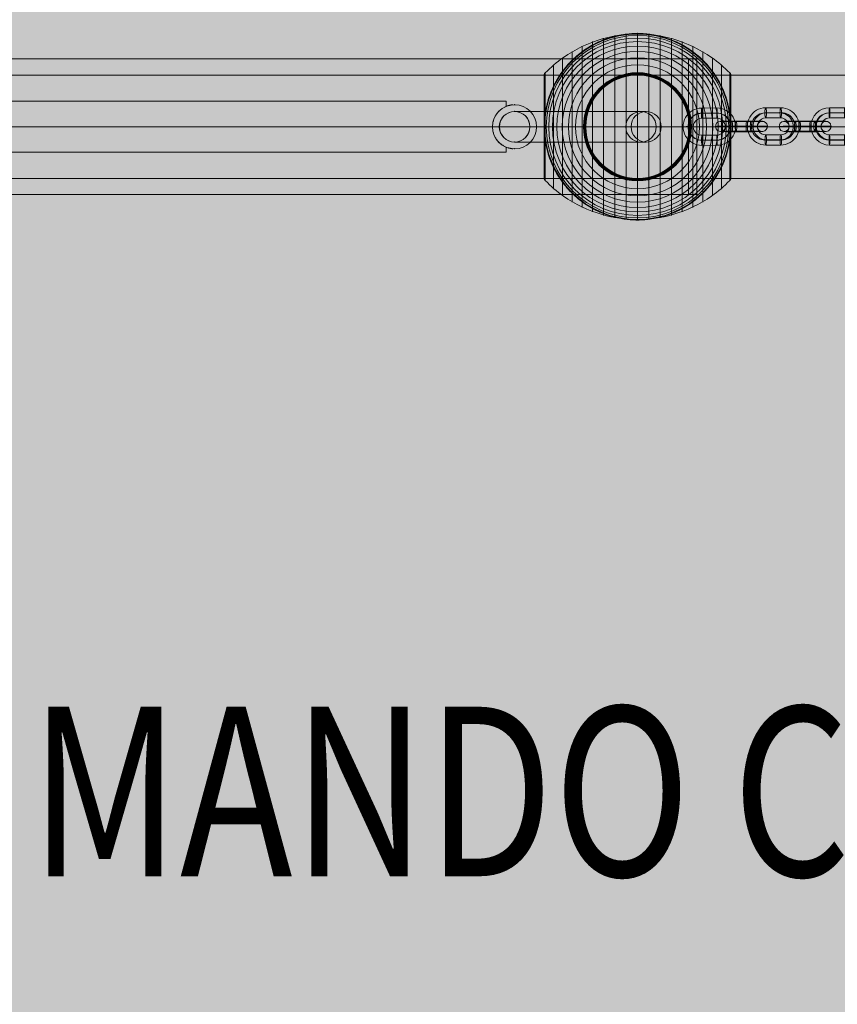
# Model space of a CAD drawing. Units: millimetres. Extents: x -7852 to 9548, y 1849 to 11649.
# Drawn here: x -578 to -95, y 4010 to 4590 of the extents above; entities that cross this region are included whole.
import ezdxf
from ezdxf.enums import TextEntityAlignment as Align

# ---------------------------------------------------------------- set-up
doc = ezdxf.new("R2010")
doc.units = ezdxf.units.MM
doc.header["$MEASUREMENT"] = 0
for name, color, linetype, lineweight in [('Level 8', 18, 'Continuous', 0), ('orbit - Level 25', 253, 'Continuous', 0), ('orbit - Level 26', 253, 'Continuous', 0), ('orbit - Level 27', 253, 'Continuous', 0)]:
    doc.layers.add(name, color=color, linetype=linetype, lineweight=lineweight)
doc.styles.add('Style-Calibri', font='calibri.ttf')

# ---------------------------------------------------------------- blocks, each defined once
blk = doc.blocks.new('From Smart Solid_914')
at = {"layer": 'orbit - Level 26', "color": 252}
for p, q in [((4.25, 7.95), (-4.72, 7.95)), ((4.48, 11), (-4.5, 11)), ((4.71, 8.05), (-4.27, 8.05)), ((4.48, 5), (-4.49, 5)), ((-4.48, -5), (4.49, -5)), ((-4.71, -8.05), (4.27, -8.05)), ((-4.48, -11), (4.5, -11)), ((-4.25, -7.95), (4.72, -7.95))]:
    blk.add_line(p, q, dxfattribs=at)
for centre, major_axis, start_param, end_param in [((-4.49, 0), (-2.36, 10.74), 6.067017, 9.208609), ((-4.72, -0.05), (-1.72, 7.81), 6.067017, 9.208609), ((-4.26, 0.05), (-1.72, 7.81), 6.067017, 9.208609), ((4.26, -0.05), (-1.72, 7.81), 2.925424, 6.067017), ((4.49, 0), (-2.36, 10.74), 2.925424, 6.067017), ((4.72, 0.05), (-1.72, 7.81), 2.925424, 6.067017), ((-4.49, 0), (-1.07, 4.88), 6.067017, 9.208609), ((4.49, 0), (-1.07, 4.88), 2.925424, 6.067017)]:
    blk.add_ellipse(centre, major_axis=major_axis, ratio=0.996957, start_param=start_param, end_param=end_param, dxfattribs=at)
for centre, major_axis, ratio in [((-4.49, 8), (0, -3), 0.076134), ((-4.49, 8), (0, -3), 0.076134), ((4.48, 8), (0, -3), 0.076134), ((-12.46, 0), (3, 0), 0.016719)]:
    blk.add_ellipse(centre, major_axis=major_axis, ratio=ratio, dxfattribs=at)
at = {"layer": 'orbit - Level 26', "color": 252, "extrusion": (0, 0, -1)}
for centre, major_axis, ratio in [((12.46, 0), (-3, 0), 0.016719), ((-4.48, -8), (0, 3), 0.076134), ((4.49, -8), (0, 3), 0.076134), ((4.49, -8), (0, 3), 0.076134)]:
    blk.add_ellipse(centre, major_axis=major_axis, ratio=ratio, dxfattribs=at)
blk = doc.blocks.new('From Smart Solid_919')
at = {"layer": 'orbit - Level 26', "color": 252}
for p, q in [((3.95, 7.95), (-4.94, 7.95)), ((4.42, 11), (-4.47, 11)), ((4.9, 8.05), (-3.99, 8.05)), ((4.43, 5), (-4.45, 5)), ((-4.43, -5), (4.46, -5)), ((-4.9, -8.05), (3.99, -8.05)), ((-4.42, -11), (4.47, -11)), ((-3.95, -7.95), (4.94, -7.95))]:
    blk.add_line(p, q, dxfattribs=at)
for centre, major_axis, start_param, end_param in [((-4.44, 0), (-1.14, 10.94), 6.180822, 9.322415), ((-4.92, -0.05), (-0.83, 7.96), 6.180822, 9.322415), ((-3.97, 0.05), (-0.83, 7.96), 6.180822, 9.322415), ((3.97, -0.05), (-0.83, 7.96), 3.039229, 6.180822), ((4.44, 0), (-1.14, 10.94), 3.039229, 6.180822), ((4.92, 0.05), (-0.83, 7.96), 3.039229, 6.180822), ((-4.44, 0), (-0.52, 4.97), 6.180822, 9.322415), ((4.44, 0), (-0.52, 4.97), 3.039229, 6.180822)]:
    blk.add_ellipse(centre, major_axis=major_axis, ratio=0.987262, start_param=start_param, end_param=end_param, dxfattribs=at)
for centre, major_axis, ratio in [((-4.46, 8), (0, -3), 0.158271), ((-4.46, 8), (0, -3), 0.158271), ((4.42, 8), (0, -3), 0.158271), ((-12.34, 0), (3, 0.01), 0.016258)]:
    blk.add_ellipse(centre, major_axis=major_axis, ratio=ratio, dxfattribs=at)
at = {"layer": 'orbit - Level 26', "color": 252, "extrusion": (0, 0, -1)}
for centre, major_axis, ratio in [((12.34, 0), (-3, -0.01), 0.016258), ((-4.42, -8), (0, 3), 0.158271), ((4.46, -8), (0, 3), 0.158271), ((4.46, -8), (0, 3), 0.158271)]:
    blk.add_ellipse(centre, major_axis=major_axis, ratio=ratio, dxfattribs=at)
blk = doc.blocks.new('From Smart Solid_920')
at = {"layer": 'orbit - Level 26', "color": 252}
for p, q in [((4.37, 7.96), (-4.63, 7.93)), ((4.45, 11.01), (-4.54, 10.98)), ((4.56, 8.07), (-4.43, 8.04)), ((4.48, 5.02), (-4.52, 4.98)), ((-4.48, -5.01), (4.52, -4.98)), ((-4.56, -8.07), (4.43, -8.04)), ((-4.45, -11.01), (4.54, -10.98)), ((-4.37, -7.96), (4.63, -7.93))]:
    blk.add_line(p, q, dxfattribs=at)
for centre, major_axis, start_param, end_param in [((-4.5, -0.02), (-5.2, 9.7), 5.795038, 8.936631), ((-4.6, -0.07), (-3.78, 7.05), 5.795038, 8.936631), ((-4.4, 0.04), (-3.78, 7.05), 5.795038, 8.936631), ((4.4, -0.04), (-3.78, 7.05), 2.653445, 5.795038), ((4.5, 0.02), (-5.2, 9.7), 2.653445, 5.795038), ((4.6, 0.07), (-3.78, 7.05), 2.653445, 5.795038), ((-4.5, -0.02), (-2.36, 4.41), 5.795038, 8.936631), ((4.5, 0.02), (-2.36, 4.41), 2.653445, 5.795038)]:
    blk.add_ellipse(centre, major_axis=major_axis, ratio=0.999309, start_param=start_param, end_param=end_param, dxfattribs=at)
for centre, major_axis, ratio in [((-4.53, 7.98), (0.01, -3), 0.032825), ((-4.53, 7.98), (0.01, -3), 0.032825), ((4.46, 8.01), (0.01, -3), 0.032825), ((-12.49, -0.04), (3, 0.01), 0.01743)]:
    blk.add_ellipse(centre, major_axis=major_axis, ratio=ratio, dxfattribs=at)
at = {"layer": 'orbit - Level 26', "color": 252, "extrusion": (0, 0, -1)}
for centre, major_axis, ratio in [((12.49, 0.04), (-3, -0.01), 0.01743), ((-4.46, -8.01), (-0.01, 3), 0.032825), ((4.53, -7.98), (-0.01, 3), 0.032825), ((4.53, -7.98), (-0.01, 3), 0.032825)]:
    blk.add_ellipse(centre, major_axis=major_axis, ratio=ratio, dxfattribs=at)
blk = doc.blocks.new('From Smart Solid_921')
at = {"layer": 'orbit - Level 26', "color": 252}
for p, q in [((-5.72, 2.87), (3.17, 2.87)), ((5.23, 0.08), (-3.65, 0.08)), ((5.7, 3.13), (-3.18, 3.13)), ((6.18, 0.18), (-2.7, 0.18)), ((-6.18, -0.18), (2.7, -0.18)), ((-5.7, -3.13), (3.18, -3.13)), ((-5.23, -0.08), (3.65, -0.08)), ((5.72, -2.87), (-3.17, -2.87))]:
    blk.add_line(p, q, dxfattribs=at)
for centre, major_axis, start_param, end_param in [((-4.44, 0), (11, 0.03), 1.411836, 4.553429), ((-4.45, 3), (8, 0.02), 1.411836, 4.553429), ((-4.44, 0), (5, 0.01), 1.411836, 4.553429), ((4.44, 0), (11, 0.03), 4.553429, 7.695021), ((4.44, 3), (8, 0.02), 4.553429, 7.695021), ((4.44, 0), (5, 0.01), 4.553429, 7.695021), ((-4.44, -3), (8, 0.02), 1.411836, 4.553429), ((4.45, -3), (8, 0.02), 4.553429, 7.695021)]:
    blk.add_ellipse(centre, major_axis=major_axis, ratio=0.016258, start_param=start_param, end_param=end_param, dxfattribs=at)
at = {"layer": 'orbit - Level 26', "color": 252, "extrusion": (0, 0, -1)}
for centre, major_axis, ratio in [((-12.34, 0), (0.31, -2.98), 0.987262), ((-5.71, -0.13), (0, -3), 0.158271), ((3.18, -0.13), (0, -3), 0.158271), ((3.18, -0.13), (0, -3), 0.158271)]:
    blk.add_ellipse(centre, major_axis=major_axis, ratio=ratio, dxfattribs=at)
at = {"layer": 'orbit - Level 26', "color": 252}
for centre, major_axis, ratio in [((-3.18, 0.13), (0, -3), 0.158271), ((-3.18, 0.13), (0, -3), 0.158271), ((5.71, 0.13), (0, -3), 0.158271), ((12.34, 0), (0.31, -2.98), 0.987262)]:
    blk.add_ellipse(centre, major_axis=major_axis, ratio=ratio, dxfattribs=at)
blk = doc.blocks.new('From Smart Solid_922')
at = {"layer": 'orbit - Level 26', "color": 252}
for p, q in [((-5.72, 2.87), (3.17, 2.87)), ((5.23, 0.08), (-3.65, 0.08)), ((5.7, 3.13), (-3.18, 3.13)), ((6.18, 0.18), (-2.7, 0.18)), ((-6.18, -0.18), (2.7, -0.18)), ((-5.7, -3.13), (3.18, -3.13)), ((-5.23, -0.08), (3.65, -0.08)), ((5.72, -2.87), (-3.17, -2.87))]:
    blk.add_line(p, q, dxfattribs=at)
for centre, major_axis, start_param, end_param in [((-4.44, 0), (11, 0.03), 1.411836, 4.553429), ((-4.45, 3), (8, 0.02), 1.411836, 4.553429), ((-4.44, 0), (5, 0.01), 1.411836, 4.553429), ((4.44, 0), (11, 0.03), 4.553429, 7.695021), ((4.44, 3), (8, 0.02), 4.553429, 7.695021), ((4.44, 0), (5, 0.01), 4.553429, 7.695021), ((-4.44, -3), (8, 0.02), 1.411836, 4.553429), ((4.45, -3), (8, 0.02), 4.553429, 7.695021)]:
    blk.add_ellipse(centre, major_axis=major_axis, ratio=0.016258, start_param=start_param, end_param=end_param, dxfattribs=at)
at = {"layer": 'orbit - Level 26', "color": 252, "extrusion": (0, 0, -1)}
for centre, major_axis, ratio in [((-12.34, 0), (0.31, -2.98), 0.987262), ((-5.71, -0.13), (0, -3), 0.158271), ((3.18, -0.13), (0, -3), 0.158271), ((3.18, -0.13), (0, -3), 0.158271)]:
    blk.add_ellipse(centre, major_axis=major_axis, ratio=ratio, dxfattribs=at)
at = {"layer": 'orbit - Level 26', "color": 252}
for centre, major_axis, ratio in [((-3.18, 0.13), (0, -3), 0.158271), ((-3.18, 0.13), (0, -3), 0.158271), ((5.71, 0.13), (0, -3), 0.158271), ((12.34, 0), (0.31, -2.98), 0.987262)]:
    blk.add_ellipse(centre, major_axis=major_axis, ratio=ratio, dxfattribs=at)
blk = doc.blocks.new('From Smart Solid_964')
at = {"layer": 'orbit - Level 27', "color": 12, "linetype": 'Continuous', "lineweight": 0}
for p, q in [((-38.73, 9), (38.82, 9)), ((35.78, 9), (-38.73, 9)), ((-47.73, 0), (29.92, 0)), ((26.8, 0), (-47.73, 0)), ((-29.73, 0), (47.73, 0)), ((44.77, 0), (-29.73, 0)), ((-38.73, -9), (38.82, -9)), ((35.78, -9), (-38.73, -9))]:
    blk.add_line(p, q, dxfattribs=at)
at = {"layer": 'orbit - Level 27', "color": 12, "linetype": 'Continuous', "lineweight": 0, "extrusion": (0, 0, -1)}
blk.add_arc((38.73, 0), 9, 0, 359.99999, dxfattribs=at)
blk.add_arc((38.73, 0), 9, 0, 359.99999, dxfattribs=at)
for centre, ratio in [((35.78, 0), 0.998528), ((38.82, 0), 0.98961)]:
    blk.add_ellipse(centre, major_axis=(0, -9), ratio=ratio, dxfattribs=at)
at = {"layer": 'orbit - Level 27', "color": 12, "linetype": 'Continuous', "lineweight": 0}
for p in [(-38.73, 9), (-47.73, 0), (-29.73, 0), (-38.73, -9)]:
    blk.add_point(p, dxfattribs=at)
blk = doc.blocks.new('From Smart Solid_967')
at = {"layer": 'orbit - Level 25', "color": 174, "lineweight": 13}
for p, q in [((1400, 30.5), (-1400, 30.5)), ((1400, 0), (-1400, 0)), ((1400, 0), (-1400, 0)), ((1400, -30.5), (-1400, -30.5))]:
    blk.add_line(p, q, dxfattribs=at)
blk = doc.blocks.new('From Smart Solid_969')
at = {"layer": 'orbit - Level 26', "color": 7, "lineweight": 13}
for p, q in [((-20.04, -52.3), (-20.04, 52.3)), ((-13.45, -53.79), (-13.45, 53.79)), ((-6.75, -54.69), (-6.75, 54.69)), ((0, -55), (0, 55)), ((6.75, -54.69), (6.75, 54.69)), ((13.45, -53.79), (13.45, 53.79)), ((20.04, -52.3), (20.04, 52.3)), ((-32.65, -47.58), (-32.65, 47.58)), ((-26.44, -50.22), (-26.44, 50.22)), ((26.44, -50.22), (26.44, 50.22)), ((32.65, -47.58), (32.65, 47.58)), ((-44.24, -40.72), (-44.24, 40.72)), ((-38.61, -44.4), (-38.61, 44.4)), ((38.61, -44.4), (38.61, 44.4)), ((44.24, -40.72), (44.24, 40.72)), ((-49.52, -36.54), (-49.52, 36.54)), ((49.52, -36.54), (49.52, 36.54)), ((-55, -30.5), (-55, 30.5)), ((-54.99, 0), (-54.99, 30.67)), ((-54.97, 0), (-54.97, 30.85)), ((-54.93, 0), (-54.93, 31.02)), ((-54.88, 0), (-54.88, 31.18)), ((-54.81, 0), (-54.81, 31.34)), ((-54.73, 0), (-54.73, 31.5)), ((-54.64, 0), (-54.64, 31.64)), ((-54.53, 0), (-54.53, 31.78)), ((-54.41, -31.91), (-54.41, 31.91)), ((54.41, -31.91), (54.41, 31.91)), ((54.53, 0), (54.53, 31.79)), ((54.63, 0), (54.63, 31.66)), ((54.72, 0), (54.72, 31.52)), ((54.8, 0), (54.8, 31.37)), ((54.86, 0), (54.86, 31.22)), ((54.92, 0), (54.92, 31.07)), ((54.96, 0), (54.96, 30.91)), ((54.98, 0), (54.98, 30.74)), ((55, -30.57), (55, 30.57)), ((55, 0), (55, 30.57)), ((55, 0), (55, 30.56)), ((55, 0), (55, 30.55)), ((55, 0), (55, 30.54)), ((55, -30.53), (55, 30.53)), ((55, -30.52), (55, 30.52)), ((55, -30.5), (55, 30.51)), ((55, -30.51), (55, 30.51)), ((55, -30.5), (55, 30.5)), ((-54.99, -30.67), (-54.99, 0)), ((-54.97, -30.84), (-54.97, 0)), ((-54.93, -31.02), (-54.93, 0)), ((-54.88, -31.18), (-54.88, 0)), ((-54.81, -31.34), (-54.81, 0)), ((-54.73, -31.5), (-54.73, 0)), ((-54.64, -31.64), (-54.64, 0)), ((-54.53, -31.78), (-54.53, 0)), ((54.53, -31.79), (54.53, 0)), ((54.63, -31.66), (54.63, 0)), ((54.72, -31.52), (54.72, 0)), ((54.8, -31.37), (54.8, 0)), ((54.86, -31.22), (54.86, 0)), ((54.92, -31.06), (54.92, 0)), ((54.96, -30.9), (54.96, 0)), ((54.98, -30.74), (54.98, 0)), ((55, -30.54), (55, 0)), ((55, -30.55), (55, 0)), ((55, -30.56), (55, 0)), ((55, -30.57), (55, 0))]:
    blk.add_line(p, q, dxfattribs=at)
at = {"layer": 'orbit - Level 26', "color": 7, "lineweight": 13, "extrusion": (0, 0, -1)}
for radius, start, end in [(54.7, 0, 359.99999), (55, 11.78, 168.22), (53.8, 0, 359.99999), (52.3, 0, 359.99999), (55, 89.36234, 90.63766), (50.22, 0, 359.99999), (47.59, 0, 359.99999), (44.42, 0, 359.99999), (40.72, 0, 359.99999), (36.54, 0, 359.99999), (31.91, 0, 359.99999), (31.78, 0, 359.99999), (31.64, 0, 359.99999), (31.5, 0, 359.99999), (31.34, 0, 359.99999), (31.18, 0, 359.99999), (31.02, 0, 359.99999), (30.85, 0, 359.99999), (30.67, 0, 359.99999), (30.5, 0, 359.99999), (55, 269.36234, 270.63766)]:
    blk.add_arc((0, 0), radius, start, end, dxfattribs=at)
at = {"layer": 'orbit - Level 26', "color": 7, "lineweight": 13}
blk.add_arc((0, 0), 55, 191.78, 348.22, dxfattribs=at)
for points, knots in [([(-54.41, 31.72), (-51.15, 35.08), (-47.56, 38.14), (-43.72, 40.84), (-36.81, 45.71), (-28.96, 49.45), (-20.82, 51.77), (-14.08, 53.68), (-7.01, 54.67), (0, 54.67)], [0, 0, 0, 0, 0.232647, 0.232647, 0.232647, 0.653332, 0.653332, 0.653332, 1, 1, 1, 1]), ([(-53.84, 11.23), (-53.5, 12.88), (-53.08, 14.49), (-52.12, 17.65), (-51.57, 19.19), (-50.34, 22.21), (-49.67, 23.68), (-48.56, 25.84), (-48.17, 26.56), (-47.36, 27.97), (-46.95, 28.66), (-45.67, 30.69), (-44.76, 32), (-42.85, 34.51), (-41.85, 35.72), (-40.28, 37.46), (-39.74, 38.03), (-38.65, 39.14), (-38.09, 39.68), (-36.37, 41.28), (-35.2, 42.29), (-32.78, 44.19), (-31.54, 45.08), (-29, 46.76), (-27.7, 47.54), (-25.7, 48.63), (-25.02, 48.98), (-24, 49.49), (-23.66, 49.65), (-22.97, 49.97), (-22.62, 50.13), (-20.88, 50.9), (-19.48, 51.46), (-15.23, 52.93), (-12.35, 53.68), (-7.95, 54.44), (-6.47, 54.64), (-4.23, 54.84), (-3.48, 54.89), (-2.35, 54.95), (-1.98, 54.96), (-1.42, 54.98), (-1.24, 54.99), (-0.96, 54.99), (-0.88, 54.99), (-0.75, 54.99), (-0.71, 54.99), (-0.66, 54.99), (-0.64, 55), (-0.62, 55), (-0.61, 55), (-0.61, 55)], [0, 0, 0, 0, 0.0625, 0.0625, 0.125, 0.125, 0.1875, 0.1875, 0.21875, 0.21875, 0.25, 0.25, 0.3125, 0.3125, 0.375, 0.375, 0.40625, 0.40625, 0.4375, 0.4375, 0.5, 0.5, 0.5625, 0.5625, 0.625, 0.625, 0.65625, 0.65625, 0.671875, 0.671875, 0.6875, 0.6875, 0.75, 0.75, 0.875, 0.875, 0.9375, 0.9375, 0.96875, 0.96875, 0.984375, 0.984375, 0.992187, 0.992187, 0.996094, 0.996094, 0.998047, 0.998047, 0.999023, 0.999023, 1, 1, 1, 1]), ([(0, 55), (0, 55), (0, 54.74), (0, 54.24), (0, 53.04), (0, 50.37), (0, 46.46), (0, 42.72), (0, 37.74), (0, 31.91)], [0, 0, 0, 0, 0.177007, 0.177007, 0.177007, 0.597389, 0.597389, 0.597389, 1, 1, 1, 1]), ([(0, 54.67), (7.01, 54.67), (14.08, 53.68), (20.82, 51.77), (28.96, 49.45), (36.81, 45.71), (43.72, 40.84), (47.56, 38.14), (51.15, 35.08), (54.41, 31.72)], [0, 0, 0, 0, 0.346668, 0.346668, 0.346668, 0.767353, 0.767353, 0.767353, 1, 1, 1, 1]), ([(0.61, 55), (0.61, 55), (0.62, 55), (0.64, 55), (0.66, 54.99), (0.71, 54.99), (0.75, 54.99), (0.88, 54.99), (0.97, 54.99), (1.24, 54.99), (1.42, 54.98), (1.98, 54.96), (2.35, 54.95), (3.48, 54.89), (4.23, 54.84), (5.72, 54.71), (6.47, 54.62), (7.96, 54.43), (8.7, 54.31), (12.38, 53.67), (15.27, 52.92), (19.52, 51.44), (20.92, 50.89), (23, 49.96), (23.69, 49.64), (25.06, 48.96), (25.73, 48.61), (27.73, 47.52), (29.04, 46.73), (31.58, 45.06), (32.81, 44.16), (35.23, 42.27), (36.4, 41.26), (38.11, 39.67), (38.67, 39.12), (39.76, 38), (40.3, 37.44), (42.91, 34.54), (44.81, 32.05), (47.35, 28.03), (48.14, 26.64), (49.25, 24.48), (49.61, 23.75), (50.13, 22.64), (50.29, 22.26), (50.62, 21.51), (50.78, 21.13), (51.56, 19.22), (52.11, 17.67), (53.08, 14.5), (53.5, 12.88), (53.84, 11.23)], [0, 0, 0, 0, 0.000977, 0.000977, 0.001953, 0.001953, 0.003906, 0.003906, 0.007812, 0.007812, 0.015625, 0.015625, 0.03125, 0.03125, 0.0625, 0.0625, 0.09375, 0.09375, 0.125, 0.125, 0.25, 0.25, 0.3125, 0.3125, 0.34375, 0.34375, 0.375, 0.375, 0.4375, 0.4375, 0.5, 0.5, 0.5625, 0.5625, 0.59375, 0.59375, 0.625, 0.625, 0.75, 0.75, 0.8125, 0.8125, 0.84375, 0.84375, 0.859375, 0.859375, 0.875, 0.875, 0.9375, 0.9375, 1, 1, 1, 1]), ([(-55, 30.5), (-55, 30.52), (-55, 30.55), (-55, 30.57), (-54.99, 30.71), (-54.97, 30.86), (-54.94, 30.99), (-54.88, 31.21), (-54.79, 31.42), (-54.66, 31.6), (-54.59, 31.71), (-54.51, 31.82), (-54.41, 31.91)], [0, 0, 0, 0, 0.049733, 0.049733, 0.049733, 0.316801, 0.316801, 0.316801, 0.747109, 0.747109, 0.747109, 1, 1, 1, 1]), ([(0, 31.91), (0, 31.77), (0, 31.6), (0, 31.42), (0, 31.22), (0, 31), (0, 30.78), (0, 30.69), (0, 30.59), (0, 30.5)], [0, 0, 0, 0, 0.392469, 0.392469, 0.392469, 0.823101, 0.823101, 0.823101, 1, 1, 1, 1]), ([(54.41, 31.91), (54.51, 31.82), (54.59, 31.71), (54.66, 31.6), (54.79, 31.42), (54.88, 31.21), (54.94, 30.99), (54.97, 30.86), (54.99, 30.71), (55, 30.57)], [0, 0, 0, 0, 0.266126, 0.266126, 0.266126, 0.718955, 0.718955, 0.718955, 1, 1, 1, 1]), ([(-54.41, 7.99), (-54.51, 7.33), (-54.6, 6.66), (-54.74, 5.33), (-54.8, 4.66), (-54.9, 3.31), (-54.94, 2.64), (-54.97, 1.64), (-54.98, 1.31), (-54.99, 0.81), (-54.99, 0.64), (-55, 0.31), (-55, 0.14), (-55, -0.11), (-55, -0.19), (-55, -0.36), (-55, -0.44), (-54.99, -0.69), (-54.99, -0.85), (-54.98, -1.35), (-54.97, -1.68), (-54.94, -2.68), (-54.9, -3.34), (-54.8, -4.68), (-54.74, -5.34), (-54.59, -6.67), (-54.51, -7.33), (-54.41, -7.99)], [0, 0, 0, 0, 0.125, 0.125, 0.25, 0.25, 0.375, 0.375, 0.4375, 0.4375, 0.46875, 0.46875, 0.5, 0.5, 0.515625, 0.515625, 0.53125, 0.53125, 0.5625, 0.5625, 0.625, 0.625, 0.75, 0.75, 0.875, 0.875, 1, 1, 1, 1]), ([(55, 0.27), (55, 0.43), (55, 0.59), (54.99, 0.91), (54.99, 1.07), (54.98, 1.55), (54.97, 1.87), (54.93, 2.84), (54.89, 3.48), (54.79, 4.78), (54.73, 5.42), (54.59, 6.71), (54.51, 7.35), (54.41, 7.99)], [0, 0, 0, 0, 0.0625, 0.0625, 0.125, 0.125, 0.25, 0.25, 0.5, 0.5, 0.75, 0.75, 1, 1, 1, 1]), ([(-55, 0), (-55, 0), (-54.74, 0), (-54.23, 0), (-53.03, 0), (-50.37, 0), (-46.46, 0), (-42.72, 0), (-37.74, 0), (-31.91, 0)], [0, 0, 0, 0, 0.176366, 0.176366, 0.176366, 0.597075, 0.597075, 0.597075, 1, 1, 1, 1]), ([(-55, 0), (-55, 0), (-55, 0), (-55, 0), (-54.99, 0), (-54.97, 0), (-54.94, 0), (-54.88, 0), (-54.79, 0), (-54.66, 0), (-54.59, 0), (-54.51, 0), (-54.41, 0)], [0, 0, 0, 0, 0.049733, 0.049733, 0.049733, 0.316801, 0.316801, 0.316801, 0.747109, 0.747109, 0.747109, 1, 1, 1, 1]), ([(-54.41, 0), (-51.15, 0), (-47.56, 0), (-43.72, 0), (-36.81, 0), (-28.96, 0), (-20.82, 0), (-14.08, 0), (-7.01, 0), (0, 0)], [0, 0, 0, 0, 0.232647, 0.232647, 0.232647, 0.653332, 0.653332, 0.653332, 1, 1, 1, 1]), ([(-31.91, 0), (-31.77, 0), (-31.6, 0), (-31.42, 0), (-31.22, 0), (-31, 0), (-30.78, 0), (-30.69, 0), (-30.59, 0), (-30.5, 0)], [0, 0, 0, 0, 0.392469, 0.392469, 0.392469, 0.823101, 0.823101, 0.823101, 1, 1, 1, 1]), ([(0, 0), (7.01, 0), (14.08, 0), (20.82, 0), (28.96, 0), (36.81, 0), (43.72, 0), (47.56, 0), (51.15, 0), (54.41, 0)], [0, 0, 0, 0, 0.346668, 0.346668, 0.346668, 0.767353, 0.767353, 0.767353, 1, 1, 1, 1]), ([(31.91, 0), (31.77, 0), (31.6, 0), (31.42, 0), (31.22, 0), (31, 0), (30.78, 0), (30.69, 0), (30.59, 0), (30.5, 0)], [0, 0, 0, 0, 0.392469, 0.392469, 0.392469, 0.823101, 0.823101, 0.823101, 1, 1, 1, 1]), ([(55, 0), (54.99, 0), (54.74, 0), (54.24, 0), (53.04, 0), (50.37, 0), (46.46, 0), (42.72, 0), (37.74, 0), (31.91, 0)], [0, 0, 0, 0, 0.175959, 0.175959, 0.175959, 0.596877, 0.596877, 0.596877, 1, 1, 1, 1]), ([(54.41, 0), (54.51, 0), (54.59, 0), (54.66, 0), (54.79, 0), (54.88, 0), (54.94, 0), (54.97, 0), (54.99, 0), (55, 0)], [0, 0, 0, 0, 0.266126, 0.266126, 0.266126, 0.718955, 0.718955, 0.718955, 1, 1, 1, 1]), ([(55, -0.27), (55, -0.24), (55, -0.18), (55, -0.09), (55, 0), (55, 0.09), (55, 0.18), (55, 0.24), (55, 0.27)], [0, 0, 0, 0, 0.167609, 0.334088, 0.5, 0.665912, 0.832391, 1, 1, 1, 1]), ([(54.41, -7.99), (54.51, -7.35), (54.59, -6.71), (54.73, -5.42), (54.79, -4.78), (54.89, -3.48), (54.93, -2.84), (54.97, -1.87), (54.98, -1.55), (54.99, -1.07), (54.99, -0.91), (55, -0.59), (55, -0.43), (55, -0.27)], [0, 0, 0, 0, 0.25, 0.25, 0.5, 0.5, 0.75, 0.75, 0.875, 0.875, 0.9375, 0.9375, 1, 1, 1, 1]), ([(-0.61, -54.99), (-0.61, -54.99), (-0.62, -54.99), (-0.64, -54.99), (-0.66, -54.99), (-0.71, -54.99), (-0.75, -54.99), (-0.88, -54.99), (-0.97, -54.99), (-1.24, -54.98), (-1.42, -54.98), (-1.98, -54.96), (-2.35, -54.95), (-3.48, -54.89), (-4.23, -54.84), (-5.72, -54.7), (-6.47, -54.62), (-7.96, -54.42), (-8.7, -54.31), (-12.38, -53.67), (-15.27, -52.92), (-19.52, -51.44), (-20.92, -50.89), (-23, -49.96), (-23.69, -49.64), (-25.06, -48.96), (-25.73, -48.61), (-27.73, -47.52), (-29.04, -46.73), (-31.58, -45.06), (-32.81, -44.16), (-35.23, -42.26), (-36.4, -41.26), (-38.11, -39.66), (-38.67, -39.12), (-39.76, -38), (-40.3, -37.44), (-42.91, -34.54), (-44.81, -32.05), (-47.35, -28.03), (-48.14, -26.64), (-49.25, -24.48), (-49.61, -23.75), (-50.13, -22.64), (-50.29, -22.26), (-50.62, -21.51), (-50.78, -21.13), (-51.56, -19.22), (-52.11, -17.67), (-53.08, -14.5), (-53.5, -12.88), (-53.84, -11.23)], [0, 0, 0, 0, 0.000977, 0.000977, 0.001953, 0.001953, 0.003906, 0.003906, 0.007813, 0.007813, 0.015625, 0.015625, 0.03125, 0.03125, 0.0625, 0.0625, 0.09375, 0.09375, 0.125, 0.125, 0.25, 0.25, 0.3125, 0.3125, 0.34375, 0.34375, 0.375, 0.375, 0.4375, 0.4375, 0.5, 0.5, 0.5625, 0.5625, 0.59375, 0.59375, 0.625, 0.625, 0.75, 0.75, 0.8125, 0.8125, 0.84375, 0.84375, 0.859375, 0.859375, 0.875, 0.875, 0.9375, 0.9375, 1, 1, 1, 1]), ([(53.84, -11.23), (53.5, -12.88), (53.08, -14.49), (52.12, -17.65), (51.57, -19.19), (50.34, -22.21), (49.67, -23.68), (48.56, -25.84), (48.17, -26.56), (47.37, -27.96), (46.95, -28.66), (45.67, -30.69), (44.76, -32), (42.85, -34.51), (41.85, -35.72), (40.28, -37.46), (39.74, -38.02), (38.65, -39.14), (38.09, -39.68), (36.38, -41.28), (35.2, -42.29), (32.78, -44.19), (31.54, -45.08), (29, -46.75), (27.7, -47.54), (25.7, -48.63), (25.03, -48.98), (24, -49.49), (23.66, -49.65), (22.97, -49.97), (22.62, -50.13), (20.88, -50.9), (19.48, -51.45), (15.23, -52.93), (12.35, -53.68), (7.95, -54.44), (6.47, -54.64), (4.23, -54.84), (3.48, -54.89), (2.35, -54.95), (1.98, -54.96), (1.42, -54.98), (1.24, -54.98), (0.97, -54.99), (0.88, -54.99), (0.75, -54.99), (0.71, -54.99), (0.66, -54.99), (0.64, -54.99), (0.62, -54.99), (0.61, -54.99), (0.61, -54.99)], [0, 0, 0, 0, 0.0625, 0.0625, 0.125, 0.125, 0.1875, 0.1875, 0.21875, 0.21875, 0.25, 0.25, 0.3125, 0.3125, 0.375, 0.375, 0.40625, 0.40625, 0.4375, 0.4375, 0.5, 0.5, 0.5625, 0.5625, 0.625, 0.625, 0.65625, 0.65625, 0.671875, 0.671875, 0.6875, 0.6875, 0.75, 0.75, 0.875, 0.875, 0.9375, 0.9375, 0.96875, 0.96875, 0.984375, 0.984375, 0.992188, 0.992188, 0.996094, 0.996094, 0.998047, 0.998047, 0.999023, 0.999023, 1, 1, 1, 1]), ([(-55, -30.5), (-55, -30.52), (-55, -30.55), (-55, -30.57), (-54.99, -30.71), (-54.97, -30.85), (-54.94, -30.99), (-54.88, -31.21), (-54.79, -31.42), (-54.66, -31.6), (-54.59, -31.71), (-54.51, -31.82), (-54.41, -31.91)], [0, 0, 0, 0, 0.049733, 0.049733, 0.049733, 0.316801, 0.316801, 0.316801, 0.747109, 0.747109, 0.747109, 1, 1, 1, 1]), ([(-54.41, -31.72), (-51.15, -35.08), (-47.56, -38.14), (-43.72, -40.84), (-36.81, -45.71), (-28.96, -49.45), (-20.82, -51.77), (-14.08, -53.68), (-7.01, -54.67), (0, -54.67)], [0, 0, 0, 0, 0.232647, 0.232647, 0.232647, 0.653332, 0.653332, 0.653332, 1, 1, 1, 1]), ([(0, -31.91), (0, -31.77), (0, -31.6), (0, -31.42), (0, -31.22), (0, -31), (0, -30.78), (0, -30.69), (0, -30.59), (0, -30.5)], [0, 0, 0, 0, 0.392469, 0.392469, 0.392469, 0.823101, 0.823101, 0.823101, 1, 1, 1, 1]), ([(0, -54.67), (7.01, -54.67), (14.08, -53.68), (20.82, -51.77), (28.96, -49.45), (36.81, -45.71), (43.72, -40.84), (47.56, -38.14), (51.15, -35.08), (54.41, -31.72)], [0, 0, 0, 0, 0.346668, 0.346668, 0.346668, 0.767353, 0.767353, 0.767353, 1, 1, 1, 1]), ([(0, -55), (0, -55), (0, -54.74), (0, -54.23), (0, -53.03), (0, -50.37), (0, -46.46), (0, -42.72), (0, -37.74), (0, -31.91)], [0, 0, 0, 0, 0.177007, 0.177007, 0.177007, 0.597389, 0.597389, 0.597389, 1, 1, 1, 1]), ([(54.41, -31.91), (54.51, -31.82), (54.59, -31.71), (54.66, -31.6), (54.79, -31.42), (54.88, -31.21), (54.94, -30.99), (54.97, -30.85), (54.99, -30.71), (55, -30.57)], [0, 0, 0, 0, 0.266126, 0.266126, 0.266126, 0.718955, 0.718955, 0.718955, 1, 1, 1, 1])]:
    blk.add_open_spline(points, degree=3, knots=knots, dxfattribs=at)
for points in [[(-0.61, 55), (-0.41, 55), (-0.2, 55), (0, 55)], [(0, 55), (0.2, 55), (0.41, 55), (0.61, 55)], [(55, 30.57), (55, 30.55), (55, 30.52), (55, 30.5)], [(-53.84, 11.23), (-54.06, 10.16), (-54.25, 9.08), (-54.41, 7.99)], [(54.41, 7.99), (54.25, 9.08), (54.06, 10.16), (53.84, 11.23)], [(-55, 0), (-55, 0), (-55, 0), (-55, 0)], [(55, 0), (55, 0), (55, 0), (55, 0)], [(55, 0), (55, 0), (55, 0), (55, 0)], [(-54.41, -7.99), (-54.25, -9.08), (-54.06, -10.16), (-53.84, -11.23)], [(53.84, -11.23), (54.06, -10.16), (54.25, -9.08), (54.41, -7.99)], [(55, -30.57), (55, -30.55), (55, -30.52), (55, -30.5)], [(0, -55), (-0.2, -55), (-0.41, -55), (-0.61, -54.99)], [(0.61, -54.99), (0.41, -55), (0.2, -55), (0, -55)]]:
    blk.add_open_spline(points, degree=3, dxfattribs=at)
for p in [(0, 55), (0, -55)]:
    blk.add_point(p, dxfattribs=at)
blk = doc.blocks.new('From Smart Solid_972')
at = {"layer": 'orbit - Level 26', "color": 7, "linetype": 'Continuous', "lineweight": 0}
for p, q in [((-192.5, 15), (-192.5, 12)), ((-192.5, 15), (192.5, 15)), ((192.5, 15), (192.5, 12)), ((-184.62, 0), (184.5, 0)), ((-184.56, 0), (184.63, 0)), ((-192.5, -12), (-192.5, -15)), ((-192.5, -15), (192.5, -15)), ((192.5, -12), (192.5, -15))]:
    blk.add_line(p, q, dxfattribs=at)
at = {"layer": 'orbit - Level 26', "color": 7, "linetype": 'Continuous', "lineweight": 0, "extrusion": (0, 0, -1)}
for centre, radius in [((197.5, 0), 13), ((197.5, 0), 13), ((-197.5, 0), 13), ((-197.5, 0), 13), ((197.5, 0), 9), ((197.5, 0), 9), ((-197.5, 0), 9), ((-197.5, 0), 9)]:
    blk.add_arc(centre, radius, 0, 359.99999, dxfattribs=at)
at = {"layer": 'orbit - Level 26', "color": 7, "linetype": 'Continuous', "lineweight": 0}
for points, knots in [([(-192.5, 12), (-192.86, 12.15), (-193.2, 12.27), (-193.68, 12.43), (-193.84, 12.47), (-194.14, 12.56), (-194.28, 12.6), (-194.69, 12.7), (-194.93, 12.74), (-195.25, 12.8), (-195.35, 12.82), (-195.53, 12.85), (-195.61, 12.86), (-195.85, 12.9), (-195.98, 12.91), (-196.14, 12.93), (-196.18, 12.93), (-196.27, 12.94), (-196.31, 12.94), (-196.4, 12.95), (-196.45, 12.96), (-196.51, 12.96), (-196.54, 12.96), (-196.51, 12.96), (-196.45, 12.96), (-196.4, 12.95), (-196.31, 12.94), (-196.27, 12.94), (-196.18, 12.93), (-196.13, 12.93), (-195.97, 12.91), (-195.85, 12.9), (-195.53, 12.85), (-195.35, 12.82), (-194.92, 12.74), (-194.68, 12.69), (-194.28, 12.6), (-194.14, 12.56), (-193.84, 12.47), (-193.68, 12.43), (-193.2, 12.27), (-192.86, 12.15), (-192.5, 12)], [0, 0, 0, 0, 0.0625, 0.0625, 0.09375, 0.09375, 0.125, 0.125, 0.1875, 0.1875, 0.21875, 0.21875, 0.25, 0.25, 0.3125, 0.3125, 0.34375, 0.34375, 0.375, 0.375, 0.4375, 0.4375, 0.5, 0.5625, 0.5625, 0.625, 0.625, 0.65625, 0.65625, 0.6875, 0.6875, 0.75, 0.75, 0.8125, 0.8125, 0.875, 0.875, 0.90625, 0.90625, 0.9375, 0.9375, 1, 1, 1, 1]), ([(-192.5, -12), (-191.93, -11.76), (-191.38, -11.49), (-190.35, -10.87), (-189.86, -10.54), (-188.93, -9.79), (-188.49, -9.39), (-187.86, -8.72), (-187.65, -8.49), (-187.26, -8.01), (-187.07, -7.77), (-186.53, -7), (-186.2, -6.46), (-185.83, -5.74), (-185.76, -5.59), (-185.62, -5.29), (-185.56, -5.14), (-185.37, -4.68), (-185.25, -4.37), (-184.94, -3.42), (-184.78, -2.76), (-184.64, -1.91), (-184.61, -1.73), (-184.57, -1.39), (-184.56, -1.22), (-184.51, -0.7), (-184.49, -0.01), (-184.51, 0.68), (-184.55, 1.2), (-184.57, 1.37), (-184.61, 1.71), (-184.64, 1.88), (-184.77, 2.74), (-184.93, 3.4), (-185.25, 4.35), (-185.36, 4.67), (-185.62, 5.28), (-185.75, 5.58), (-186.19, 6.45), (-186.52, 6.99), (-187.07, 7.76), (-187.26, 8.01), (-187.65, 8.49), (-187.85, 8.72), (-188.48, 9.38), (-188.92, 9.79), (-189.62, 10.35), (-189.86, 10.52), (-190.36, 10.87), (-190.61, 11.03), (-191.39, 11.49), (-191.93, 11.76), (-192.5, 12)], [0, 0, 0, 0, 0.0625, 0.0625, 0.125, 0.125, 0.1875, 0.1875, 0.21875, 0.21875, 0.25, 0.25, 0.3125, 0.3125, 0.328125, 0.328125, 0.34375, 0.34375, 0.375, 0.375, 0.4375, 0.4375, 0.453125, 0.453125, 0.46875, 0.46875, 0.5, 0.53125, 0.53125, 0.546875, 0.546875, 0.5625, 0.5625, 0.625, 0.625, 0.65625, 0.65625, 0.6875, 0.6875, 0.75, 0.75, 0.78125, 0.78125, 0.8125, 0.8125, 0.875, 0.875, 0.90625, 0.90625, 0.9375, 0.9375, 1, 1, 1, 1]), ([(-192.5, 12), (-191.93, 11.76), (-191.39, 11.49), (-190.62, 11.03), (-190.37, 10.87), (-189.87, 10.53), (-189.63, 10.35), (-188.92, 9.79), (-188.48, 9.38), (-187.65, 8.5), (-187.26, 8.03), (-186.71, 7.26), (-186.54, 7), (-186.21, 6.45), (-186.05, 6.17), (-185.61, 5.3), (-185.36, 4.69), (-185.1, 3.9), (-185.05, 3.74), (-184.95, 3.41), (-184.91, 3.24), (-184.79, 2.75), (-184.72, 2.41), (-184.56, 1.4), (-184.5, 0.72), (-184.5, -0.33), (-184.51, -0.68), (-184.57, -1.37), (-184.65, -2.06), (-184.78, -2.73), (-184.9, -3.22), (-184.95, -3.39), (-185.04, -3.71), (-185.09, -3.88), (-185.35, -4.68), (-185.61, -5.29), (-186.04, -6.15), (-186.2, -6.44), (-186.53, -6.99), (-186.71, -7.25), (-187.25, -8.02), (-187.64, -8.49), (-188.27, -9.16), (-188.48, -9.37), (-188.93, -9.78), (-189.16, -9.97), (-189.87, -10.54), (-190.36, -10.88), (-191.39, -11.49), (-191.93, -11.76), (-192.5, -12)], [0, 0, 0, 0, 0.0625, 0.0625, 0.09375, 0.09375, 0.125, 0.125, 0.1875, 0.1875, 0.25, 0.25, 0.28125, 0.28125, 0.3125, 0.3125, 0.375, 0.375, 0.390625, 0.390625, 0.40625, 0.40625, 0.4375, 0.4375, 0.5, 0.5, 0.53125, 0.53125, 0.5625, 0.59375, 0.59375, 0.609375, 0.609375, 0.625, 0.625, 0.6875, 0.6875, 0.71875, 0.71875, 0.75, 0.75, 0.8125, 0.8125, 0.84375, 0.84375, 0.875, 0.875, 0.9375, 0.9375, 1, 1, 1, 1]), ([(192.5, 12), (191.93, 11.76), (191.39, 11.49), (190.36, 10.88), (189.87, 10.54), (188.92, 9.79), (188.48, 9.38), (187.65, 8.5), (187.26, 8.03), (186.71, 7.26), (186.54, 7), (186.21, 6.45), (186.05, 6.17), (185.61, 5.3), (185.36, 4.69), (185.1, 3.9), (185.05, 3.74), (184.95, 3.41), (184.91, 3.24), (184.79, 2.75), (184.72, 2.41), (184.56, 1.39), (184.5, 0.7), (184.5, -0.7), (184.56, -1.39), (184.72, -2.4), (184.79, -2.73), (184.95, -3.39), (185.04, -3.72), (185.35, -4.68), (185.61, -5.29), (186.05, -6.16), (186.2, -6.44), (186.54, -6.99), (186.71, -7.26), (187.25, -8.02), (187.64, -8.5), (188.27, -9.16), (188.48, -9.37), (188.93, -9.78), (189.16, -9.98), (189.87, -10.54), (190.36, -10.88), (191.39, -11.49), (191.93, -11.76), (192.5, -12)], [0, 0, 0, 0, 0.0625, 0.0625, 0.125, 0.125, 0.1875, 0.1875, 0.25, 0.25, 0.28125, 0.28125, 0.3125, 0.3125, 0.375, 0.375, 0.390625, 0.390625, 0.40625, 0.40625, 0.4375, 0.4375, 0.5, 0.5, 0.5625, 0.5625, 0.59375, 0.59375, 0.625, 0.625, 0.6875, 0.6875, 0.71875, 0.71875, 0.75, 0.75, 0.8125, 0.8125, 0.84375, 0.84375, 0.875, 0.875, 0.9375, 0.9375, 1, 1, 1, 1]), ([(192.5, -12), (192.22, -11.88), (191.94, -11.75), (191.39, -11.48), (191.13, -11.33), (190.35, -10.87), (189.86, -10.54), (188.93, -9.79), (188.49, -9.39), (187.85, -8.72), (187.65, -8.49), (187.26, -8.01), (187.07, -7.76), (186.53, -7), (186.2, -6.46), (185.76, -5.59), (185.62, -5.29), (185.37, -4.68), (185.25, -4.37), (184.94, -3.42), (184.78, -2.76), (184.64, -1.9), (184.61, -1.73), (184.57, -1.39), (184.56, -1.22), (184.51, -0.7), (184.49, -0.01), (184.51, 0.68), (184.57, 1.37), (184.61, 1.72), (184.77, 2.74), (184.93, 3.4), (185.25, 4.35), (185.36, 4.67), (185.62, 5.28), (185.75, 5.58), (186.19, 6.45), (186.52, 6.99), (187.07, 7.76), (187.26, 8.01), (187.65, 8.49), (187.85, 8.72), (188.48, 9.38), (188.92, 9.79), (189.62, 10.35), (189.86, 10.53), (190.36, 10.87), (190.61, 11.03), (191.39, 11.49), (191.93, 11.76), (192.5, 12)], [0, 0, 0, 0, 0.03125, 0.03125, 0.0625, 0.0625, 0.125, 0.125, 0.1875, 0.1875, 0.21875, 0.21875, 0.25, 0.25, 0.3125, 0.3125, 0.34375, 0.34375, 0.375, 0.375, 0.4375, 0.4375, 0.453125, 0.453125, 0.46875, 0.46875, 0.5, 0.53125, 0.53125, 0.5625, 0.5625, 0.625, 0.625, 0.65625, 0.65625, 0.6875, 0.6875, 0.75, 0.75, 0.78125, 0.78125, 0.8125, 0.8125, 0.875, 0.875, 0.90625, 0.90625, 0.9375, 0.9375, 1, 1, 1, 1]), ([(192.5, 12), (192.86, 12.15), (193.2, 12.27), (193.68, 12.43), (193.84, 12.47), (194.14, 12.56), (194.28, 12.6), (194.69, 12.7), (194.93, 12.74), (195.25, 12.8), (195.35, 12.82), (195.53, 12.85), (195.62, 12.86), (195.85, 12.9), (195.98, 12.91), (196.14, 12.93), (196.18, 12.93), (196.27, 12.94), (196.31, 12.94), (196.4, 12.95), (196.45, 12.96), (196.51, 12.96), (196.54, 12.96), (196.51, 12.96), (196.45, 12.96), (196.4, 12.95), (196.31, 12.94), (196.27, 12.94), (196.18, 12.93), (196.13, 12.93), (195.97, 12.91), (195.85, 12.9), (195.53, 12.85), (195.35, 12.82), (194.92, 12.74), (194.69, 12.69), (194.28, 12.6), (194.14, 12.56), (193.84, 12.47), (193.68, 12.43), (193.2, 12.27), (192.86, 12.15), (192.5, 12)], [0, 0, 0, 0, 0.0625, 0.0625, 0.09375, 0.09375, 0.125, 0.125, 0.1875, 0.1875, 0.21875, 0.21875, 0.25, 0.25, 0.3125, 0.3125, 0.34375, 0.34375, 0.375, 0.375, 0.4375, 0.4375, 0.5, 0.5625, 0.5625, 0.625, 0.625, 0.65625, 0.65625, 0.6875, 0.6875, 0.75, 0.75, 0.8125, 0.8125, 0.875, 0.875, 0.90625, 0.90625, 0.9375, 0.9375, 1, 1, 1, 1]), ([(-192.5, -12), (-192.86, -12.15), (-193.2, -12.27), (-193.68, -12.43), (-193.84, -12.47), (-194.14, -12.56), (-194.28, -12.6), (-194.69, -12.7), (-194.93, -12.74), (-195.25, -12.8), (-195.35, -12.82), (-195.53, -12.85), (-195.61, -12.86), (-195.85, -12.9), (-195.98, -12.91), (-196.14, -12.93), (-196.18, -12.93), (-196.27, -12.94), (-196.31, -12.95), (-196.4, -12.95), (-196.45, -12.96), (-196.51, -12.96), (-196.54, -12.96), (-196.51, -12.96), (-196.45, -12.96), (-196.4, -12.95), (-196.31, -12.95), (-196.27, -12.94), (-196.18, -12.93), (-196.13, -12.93), (-195.97, -12.91), (-195.85, -12.9), (-195.53, -12.85), (-195.35, -12.82), (-194.92, -12.74), (-194.68, -12.69), (-194.28, -12.6), (-194.14, -12.56), (-193.84, -12.47), (-193.68, -12.43), (-193.2, -12.27), (-192.86, -12.15), (-192.5, -12)], [0, 0, 0, 0, 0.0625, 0.0625, 0.09375, 0.09375, 0.125, 0.125, 0.1875, 0.1875, 0.21875, 0.21875, 0.25, 0.25, 0.3125, 0.3125, 0.34375, 0.34375, 0.375, 0.375, 0.4375, 0.4375, 0.5, 0.5625, 0.5625, 0.625, 0.625, 0.65625, 0.65625, 0.6875, 0.6875, 0.75, 0.75, 0.8125, 0.8125, 0.875, 0.875, 0.90625, 0.90625, 0.9375, 0.9375, 1, 1, 1, 1]), ([(192.5, -12), (192.86, -12.15), (193.2, -12.27), (193.68, -12.43), (193.84, -12.47), (194.14, -12.56), (194.28, -12.6), (194.69, -12.7), (194.93, -12.74), (195.25, -12.8), (195.35, -12.82), (195.53, -12.85), (195.62, -12.86), (195.85, -12.9), (195.98, -12.91), (196.14, -12.93), (196.18, -12.93), (196.27, -12.94), (196.31, -12.95), (196.4, -12.95), (196.45, -12.96), (196.51, -12.96), (196.54, -12.96), (196.51, -12.96), (196.45, -12.96), (196.4, -12.95), (196.31, -12.95), (196.27, -12.94), (196.18, -12.93), (196.13, -12.93), (195.97, -12.91), (195.85, -12.9), (195.53, -12.85), (195.35, -12.82), (194.92, -12.74), (194.69, -12.69), (194.28, -12.6), (194.14, -12.56), (193.84, -12.47), (193.68, -12.43), (193.2, -12.27), (192.86, -12.15), (192.5, -12)], [0, 0, 0, 0, 0.0625, 0.0625, 0.09375, 0.09375, 0.125, 0.125, 0.1875, 0.1875, 0.21875, 0.21875, 0.25, 0.25, 0.3125, 0.3125, 0.34375, 0.34375, 0.375, 0.375, 0.4375, 0.4375, 0.5, 0.5625, 0.5625, 0.625, 0.625, 0.65625, 0.65625, 0.6875, 0.6875, 0.75, 0.75, 0.8125, 0.8125, 0.875, 0.875, 0.90625, 0.90625, 0.9375, 0.9375, 1, 1, 1, 1])]:
    blk.add_open_spline(points, degree=3, knots=knots, dxfattribs=at)
for p in [(-197.5, 13), (197.5, 13), (-197.5, 9), (197.5, 9), (-210.5, 0), (-206.5, 0), (-188.5, 0), (-184.5, 0), (-184.5, 0), (184.5, 0), (184.5, 0), (188.5, 0), (206.5, 0), (210.5, 0), (-197.5, -9), (197.5, -9), (-197.5, -13), (197.5, -13)]:
    blk.add_point(p, dxfattribs=at)
blk = doc.blocks.new('From Smart Solid_975')
at = {"layer": 'orbit - Level 26', "color": 253, "linetype": 'Continuous', "lineweight": 0}
for p, q in [((300, 40), (-300, 40)), ((-300, 40), (-300, -40)), ((-300, -40), (-300, 40)), ((-300, 40), (300, 40)), ((300, -40), (300, 40)), ((300, 40), (300, -40)), ((-300, -40), (300, -40)), ((300, -40), (-300, -40))]:
    blk.add_line(p, q, dxfattribs=at)
for p in [(-300, 40), (300, 40), (-300, -40), (300, -40)]:
    blk.add_point(p, dxfattribs=at)
blk = doc.blocks.new('From Smart Solid_978')
at = {"layer": 'orbit - Level 26', "color": 7, "linetype": 'Continuous', "lineweight": 13}
for p, q in [((-2.5, 40), (2.5, 40)), ((-2.5, 40), (2.5, 40)), ((-2.5, 40), (-2.5, -40)), ((-2.5, -40), (-2.5, 40)), ((2.5, 40), (2.5, -40)), ((2.5, -40), (2.5, 40)), ((-2.5, -40), (2.5, -40)), ((-2.5, -40), (2.5, -40))]:
    blk.add_line(p, q, dxfattribs=at)
for p in [(-2.5, 40), (2.5, 40), (-2.5, -40), (2.5, -40)]:
    blk.add_point(p, dxfattribs=at)
blk = doc.blocks.new('From Smart Solid_981')
at = {"layer": 'orbit - Level 26', "color": 7, "linetype": 'Continuous', "lineweight": 13}
for p, q in [((-2.5, 40), (2.5, 40)), ((-2.5, 40), (2.5, 40)), ((-2.5, 40), (-2.5, -40)), ((-2.5, -40), (-2.5, 40)), ((2.5, 40), (2.5, -40)), ((2.5, -40), (2.5, 40)), ((-2.5, -40), (2.5, -40)), ((-2.5, -40), (2.5, -40))]:
    blk.add_line(p, q, dxfattribs=at)
for p in [(-2.5, 40), (2.5, 40), (-2.5, -40), (2.5, -40)]:
    blk.add_point(p, dxfattribs=at)
blk = doc.blocks.new('orbit_11')
at = {"layer": 'orbit - Level 25', "color": 174, "lineweight": 13}
blk.add_blockref('From Smart Solid_967', (0, 4527.0765), dxfattribs=at)
at = {"layer": 'orbit - Level 26', "color": 7, "lineweight": 13}
blk.add_blockref('From Smart Solid_969', (-213.3335, 4527.076), dxfattribs=at)
at = {"layer": 'orbit - Level 26', "color": 253, "linetype": 'Continuous', "lineweight": 0}
blk.add_blockref('From Smart Solid_975', (-483.3335, 4527.0765), dxfattribs=at)
at = {"layer": 'orbit - Level 26', "color": 7, "linetype": 'Continuous', "lineweight": 13}
for name in ['From Smart Solid_978', 'From Smart Solid_981']:
    blk.add_blockref(name, (-180.8335, 4527.0765), dxfattribs=at)
at = {"layer": 'orbit - Level 26', "color": 7, "linetype": 'Continuous', "lineweight": 0}
blk.add_blockref('From Smart Solid_972', (-483.3335, 4527.0765), dxfattribs=at)
at = {"layer": 'orbit - Level 26', "color": 252}
for name, p in [('From Smart Solid_920', (-170.9385, 4527.131)), ('From Smart Solid_919', (-133.252, 4527.283)), ('From Smart Solid_914', (-95.59, 4527.272)), ('From Smart Solid_922', (-152.0125, 4527.288)), ('From Smart Solid_921', (-114.4915, 4527.278))]:
    blk.add_blockref(name, p, dxfattribs=at)
at = {"layer": 'orbit - Level 27', "color": 12, "linetype": 'Continuous', "lineweight": 0}
blk.add_blockref('From Smart Solid_964', (-247.0405, 4527.0765), dxfattribs=at)

msp = doc.modelspace()

# ---------------------------------------------------------------- linework, layer by layer
at = {"layer": 'Level 8', "color": 98, "linetype": 'Continuous', "lineweight": 0, "extrusion": (0, 0, -1)}
msp.add_solid([(7852.16, 11648.7), (-9147.84, 11648.7), (7852.16, 2248.7), (-9147.84, 2248.7)], dxfattribs=at)

# ---------------------------------------------------------------- block references
at = {"layer": 'Level 8', "color": 7, "linetype": 'Continuous', "lineweight": 0}
msp.add_blockref('orbit_11', (0, 0), dxfattribs=at)

# ---------------------------------------------------------------- texts
at = {"layer": 'Level 8', "color": 98, "linetype": 'Continuous', "lineweight": 0, "style": 'Style-Calibri', "width": 0.8}
msp.add_text('ORBIT COMMANDO CROSSING 2400 (FHOF 1780)', height=100, dxfattribs=at).set_placement((68.24, 4135.07), align=Align.MIDDLE_CENTER)

doc.saveas('drawing.dxf')
